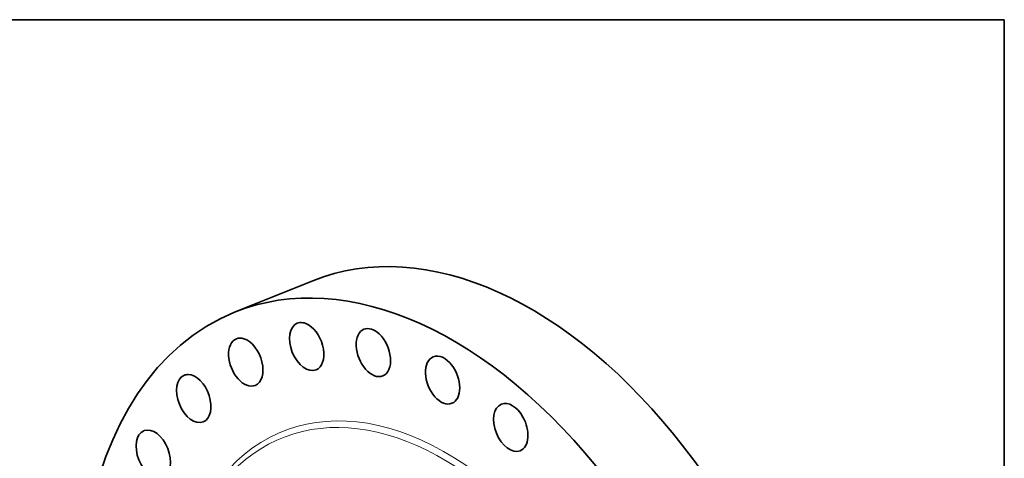
# Model space of a CAD drawing. Extents: x 0 to 10.8, y 0 to 8.3.
# Drawn here: x 6.5 to 10.8, y 6.3 to 8.3 of the extents above; entities that cross this region are included whole.
import ezdxf

# ---------------------------------------------------------------- set-up
doc = ezdxf.new("R2010")
doc.units = 0
doc.header["$MEASUREMENT"] = 0
doc.layers.get('0').update_dxf_attribs({"lineweight": 13})
doc.layers.add('1', color=7, linetype='Continuous', lineweight=13)

msp = doc.modelspace()

# ---------------------------------------------------------------- linework, layer by layer
at = {"color": 7, "lineweight": 35, "ltscale": 0.009156}
msp.add_line((7.4009, 6.9756), (7.7406, 7.1126), dxfattribs=at)
at = {"color": 7, "lineweight": 35, "ltscale": 0.03937}
for centre, major_axis, start_param, end_param in [((8.5596, 5.0825), (0.819, -2.0301), 1.998424, 3.141619), ((8.2199, 4.9454), (0.819, -2.0301), 1.998424, 3.141619), ((8.2199, 4.9454), (0.819, -2.0301), 3.141619, 6.283211), ((7.7143, 6.8259), (0.0409, -0.1015), 3.141602, 6.283194), ((7.7143, 6.8259), (0.0409, -0.1015), 2.447223, 3.141602), ((7.7143, 6.8259), (0.0409, -0.1015), 0.000009, 2.447223), ((8.0046, 6.7995), (0.0409, -0.1015), 3.141554, 6.283147), ((8.0046, 6.7995), (0.0409, -0.1015), 2.222824, 3.141554), ((7.4493, 6.7581), (0.0409, -0.1015), 3.141577, 6.28317), ((7.4493, 6.7581), (0.0409, -0.1015), 2.671623, 3.141577), ((7.4493, 6.7581), (0.0409, -0.1015), 6.28317, 8.954808), ((8.0046, 6.7995), (0.0409, -0.1015), 6.283147, 8.506009), ((8.3057, 6.6801), (0.0409, -0.1015), 3.141582, 6.283175), ((8.3057, 6.6801), (0.0409, -0.1015), 1.998424, 3.141582), ((8.3057, 6.6801), (0.0409, -0.1015), 6.283175, 8.28161), ((7.223, 6.5994), (0.0409, -0.1015), 3.141552, 6.283144), ((7.223, 6.5994), (0.0409, -0.1015), 2.896022, 3.141552), ((7.223, 6.5994), (0.0409, -0.1015), 6.283144, 9.179207), ((8.6025, 6.4737), (0.0409, -0.1015), 3.141584, 6.283176), ((8.6025, 6.4737), (0.0409, -0.1015), 1.774025, 3.141584), ((8.6025, 6.4737), (0.0409, -0.1015), 6.283176, 8.05721), ((7.0467, 6.3577), (0.0409, -0.1015), 0.000015, 3.120422), ((7.0467, 6.3577), (0.0409, -0.1015), 3.141608, 6.2832), ((7.0467, 6.3577), (0.0409, -0.1015), 3.120422, 3.141608), ((8.5596, 5.0825), (0.819, -2.0301), 0.000026, 1.998424)]:
    msp.add_ellipse(centre, major_axis=major_axis, ratio=0.616564, start_param=start_param, end_param=end_param, dxfattribs=at)
at = {"color": 7, "lineweight": 13, "ltscale": 0.03937}
for centre, major_axis, start_param, end_param in [((8.2199, 4.9454), (0.6095, -1.5108), 5.784831, 9.923132), ((8.208, 4.9406), (0.6001, -1.4875), 5.933145, 9.774809)]:
    msp.add_ellipse(centre, major_axis=major_axis, ratio=0.616564, start_param=start_param, end_param=end_param, dxfattribs=at)
at = {"layer": '1', "color": 7, "lineweight": 35, "ltscale": 0.03937}
for p, q in [((0.25, 8.25), (10.75, 8.25)), ((10.75, 8.25), (10.75, 0.25))]:
    msp.add_line(p, q, dxfattribs=at)

doc.saveas('drawing.dxf')
